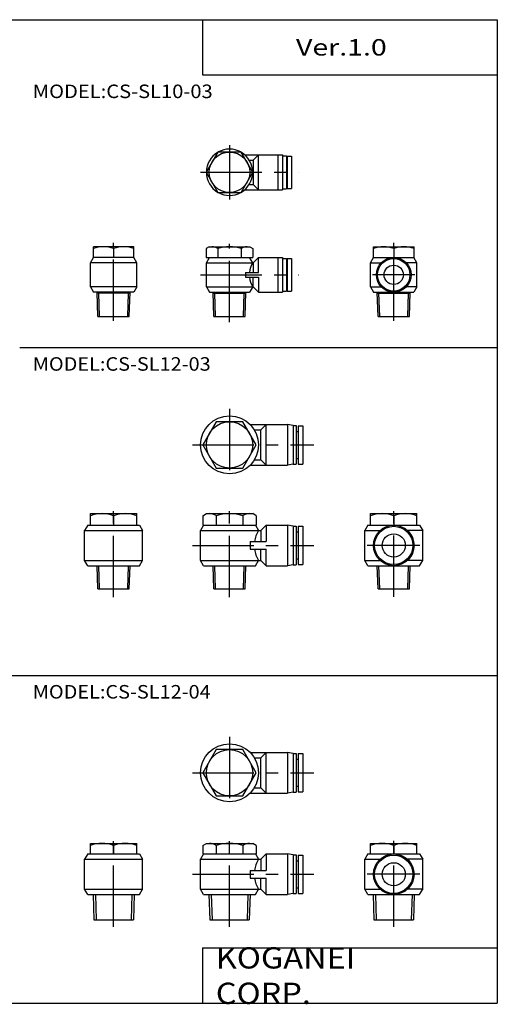
# Model space of a CAD drawing. Extents: x -371 to 371, y -255 to 255.
# Drawn here: x 124 to 371, y -255 to 255 of the extents above; entities that cross this region are included whole.
import ezdxf

# ---------------------------------------------------------------- set-up
doc = ezdxf.new("R2010")
doc.units = 0
doc.linetypes.add('CENTER', pattern=[50.8, 31.75, -6.35, 6.35, -6.35])
doc.layers.get('0').update_dxf_attribs({"linetype": 'CONTINUOUS'})
doc.styles.add('MX_NOTE_STANDARD', font='txt.shx', dxfattribs={"height": 3.2, "bigfont": 'extfont.shx'})

# ---------------------------------------------------------------- blocks, each defined once
blk = doc.blocks.new('MS_48')
at = {"color": 7, "linetype": 'CONTINUOUS'}
for p, q in [((-12, 26), (-12, 31.5)), ((-12, 31.5), (12, 31.5)), ((12, 26), (12, 31.5)), ((-13.41, 26), (-15, 23.25)), ((-13.41, 26), (13.41, 26)), ((0, 30.42), (0, 26)), ((13.41, 26), (15, 23.25)), ((-15, 7.75), (-15, 23.25)), ((-15, 23.25), (-7.08, 23.25)), ((15, 23.25), (7.08, 23.25)), ((15, 7.5), (15, 23.5)), ((-15, 7.75), (-7.08, 7.75)), ((-13.41, 5), (-15, 7.75)), ((15, 7.75), (7.08, 7.75)), ((13.41, 5), (15, 7.75)), ((-13.41, 5), (13.41, 5)), ((-10.63, 5), (-10.22, -8)), ((10.63, 5), (10.22, -8)), ((-10.22, -8), (10.22, -8))]:
    blk.add_line(p, q, dxfattribs=at)
at = {"color": 2, "linetype": 'CENTER'}
for p, q in [((0, -11.66), (0, 34.84)), ((13.51, 15.5), (-13.78, 15.5))]:
    blk.add_line(p, q, dxfattribs=at)
at = {"color": 2, "linetype": 'CONTINUOUS'}
for p, q in [((-9.47, 5), (-9.06, -8)), ((9.47, 5), (9.06, -8))]:
    blk.add_line(p, q, dxfattribs=at)
at = {"color": 7, "linetype": 'CONTINUOUS'}
for radius in [10.5, 9.9, 6]:
    blk.add_circle((0, 15.5), radius, dxfattribs=at)
for centre in [(-6, 14.17), (6, 14.17)]:
    blk.add_arc(centre, 17.32, 69.7343, 110.2657, dxfattribs=at)
blk = doc.blocks.new('MS_47')
at = {"color": 7, "linetype": 'CONTINUOUS'}
for p, q in [((-12, 26), (-12, 31.5)), ((-12, 31.5), (12, 31.5)), ((12, 26), (12, 31.5)), ((-13.41, 26), (-15, 23.25)), ((-13.41, 26), (13.41, 26)), ((0, 30.42), (0, 26)), ((13.41, 26), (15, 23.25)), ((-15, 23.25), (15, 23.25)), ((-15, 7.75), (-15, 23.25)), ((15, 7.5), (15, 23.5)), ((-15, 7.75), (15, 7.75)), ((-13.41, 5), (-15, 7.75)), ((13.41, 5), (15, 7.75)), ((-13.41, 5), (13.41, 5)), ((-10.63, 5), (-10.22, -8)), ((10.63, 5), (10.22, -8)), ((-10.22, -8), (10.22, -8))]:
    blk.add_line(p, q, dxfattribs=at)
at = {"color": 2, "linetype": 'CENTER'}
blk.add_line((0, -11.75), (0, 34.91), dxfattribs=at)
at = {"color": 2, "linetype": 'CONTINUOUS'}
for p, q in [((-9.47, 5), (-9.06, -8)), ((9.47, 5), (9.06, -8))]:
    blk.add_line(p, q, dxfattribs=at)
at = {"color": 7, "linetype": 'CONTINUOUS'}
for centre in [(-6, 14.17), (6, 14.17)]:
    blk.add_arc(centre, 17.32, 69.7343, 110.2657, dxfattribs=at)
blk = doc.blocks.new('MS_46')
at = {"color": 2, "linetype": 'CENTER'}
for p, q in [((0, 18.61), (0, -18.72)), ((-19.23, 0), (43.68, 0))]:
    blk.add_line(p, q, dxfattribs=at)
at = {"color": 7, "linetype": 'CONTINUOUS'}
for p, q in [((-6.92, 12), (-13.85, 0)), ((6.92, 12), (-6.92, 12)), ((13.85, 0), (6.92, 12)), ((10.71, 10.5), (30, 10.5)), ((16.25, 7.75), (19, 10.5)), ((19, -10.5), (19, 10.5)), ((33, 10), (30, 10.5)), ((30, 10.5), (30, -10.5)), ((12.84, 7.75), (16.25, 7.75)), ((16.25, -7.75), (16.25, 7.75)), ((33, 10), (34.5, 10)), ((33, 10), (33, -10)), ((34.5, 10), (34.5, -10)), ((34.5, 7), (35.5, 7)), ((35.5, 9.9), (35.5, -9.9)), ((35.5, 9.9), (38, 9.9)), ((38, 9.9), (38, -9.9)), ((-13.85, 0), (-6.92, -12)), ((6.92, -12), (13.85, 0)), ((12.84, -7.75), (16.25, -7.75)), ((16.25, -7.75), (19, -10.5)), ((33, -10), (30, -10.5)), ((33, -10), (34.5, -10)), ((34.5, -7), (35.5, -7)), ((35.5, -9.9), (38, -9.9)), ((-6.92, -12), (6.92, -12)), ((10.71, -10.5), (30, -10.5))]:
    blk.add_line(p, q, dxfattribs=at)
for radius in [15, 12]:
    blk.add_circle((0, 0), radius, dxfattribs=at)
blk = doc.blocks.new('MS_45')
at = {"color": 7, "linetype": 'CONTINUOUS'}
for p, q in [((-13.85, 30.42), (-12, 31.5)), ((-12, 31.5), (12, 31.5)), ((13.85, 30.42), (12, 31.5)), ((-13.41, 26), (-15, 23.25)), ((-13.85, 30.42), (-13.85, 26)), ((-13.85, 26), (13.85, 26)), ((-6.92, 30.42), (-6.92, 26)), ((6.92, 30.42), (6.92, 26)), ((13.41, 26), (15, 23.25)), ((13.85, 30.42), (13.85, 26)), ((16.25, 23.25), (19, 26)), ((19, 26), (30, 26)), ((19, 26), (19, 17.5)), ((33, 25.5), (30, 26)), ((30, 26), (30, 5)), ((33, 25.5), (34.5, 25.5)), ((33, 25.5), (33, 5.5)), ((34.5, 25.5), (34.5, 5.5)), ((-15, 7.75), (-15, 23.25)), ((-15, 23.25), (15, 23.25)), ((15, 23.25), (16.25, 23.25)), ((16.25, 23.25), (16.25, 17.5)), ((34.5, 22.5), (35.5, 22.5)), ((35.5, 25.4), (35.5, 5.6)), ((35.5, 25.4), (38, 25.4)), ((38, 25.4), (38, 5.6)), ((10.71, 17.5), (10.71, 13.5)), ((10.71, 17.5), (19, 17.5)), ((10.71, 13.5), (19, 13.5)), ((16.25, 7.75), (16.25, 13.5)), ((19, 5), (19, 13.5)), ((-15, 7.75), (15, 7.75)), ((-13.41, 5), (-15, 7.75)), ((13.41, 5), (15, 7.75)), ((15, 7.75), (16.25, 7.75)), ((16.25, 7.75), (19, 5)), ((33, 5.5), (30, 5)), ((33, 5.5), (34.5, 5.5)), ((34.5, 8.5), (35.5, 8.5)), ((35.5, 5.6), (38, 5.6)), ((-13.41, 5), (13.41, 5)), ((-10.63, 5), (-10.22, -8)), ((10.63, 5), (10.22, -8)), ((19, 5), (30, 5)), ((-10.22, -8), (10.22, -8))]:
    blk.add_line(p, q, dxfattribs=at)
at = {"color": 2, "linetype": 'CENTER'}
for p, q in [((0, -11.75), (0, 34.92)), ((-19.23, 15.5), (43.68, 15.5))]:
    blk.add_line(p, q, dxfattribs=at)
at = {"color": 2, "linetype": 'CONTINUOUS'}
for p, q in [((-9.47, 5), (-9.06, -8)), ((9.47, 5), (9.06, -8))]:
    blk.add_line(p, q, dxfattribs=at)
at = {"color": 7, "linetype": 'CONTINUOUS'}
for centre, radius, start, end in [((-10.4, 25.37), 6.13, 55.4771, 89.9465), ((0, 8.57), 22.92, 72.4252, 107.5748), ((10.4, 25.37), 6.13, 90.0535, 124.5229), ((27.84, 15.48), 15, 148.8297, 172.2798), ((27.84, 15.52), 15, 187.7202, 211.1703)]:
    blk.add_arc(centre, radius, start, end, dxfattribs=at)
blk = doc.blocks.new('MS_44')
at = {"color": 2, "linetype": 'CENTER'}
for p, q in [((0, -10.66), (0, 35.84)), ((13.51, 16), (-13.78, 16))]:
    blk.add_line(p, q, dxfattribs=at)
at = {"color": 7, "linetype": 'CONTINUOUS'}
for p, q in [((-12, 26.5), (-12, 32.5)), ((-12, 32.5), (12, 32.5)), ((0, 31.42), (0, 26.5)), ((12, 26.5), (12, 32.5)), ((-13.41, 26.5), (-15, 23.75)), ((-13.41, 26.5), (13.41, 26.5)), ((13.41, 26.5), (15, 23.75)), ((-15, 8.25), (-15, 23.75)), ((-15, 23.75), (-7.08, 23.75)), ((15, 23.75), (7.08, 23.75)), ((15, 8), (15, 24)), ((-13.41, 5.5), (-15, 8.25)), ((-15, 8.25), (-7.08, 8.25)), ((-13.41, 5.5), (13.41, 5.5)), ((-8.12, -6.5), (-8.5, 5.5)), ((15, 8.25), (7.08, 8.25)), ((8.12, -6.5), (8.5, 5.5)), ((13.41, 5.5), (15, 8.25)), ((-8.12, -6.5), (8.12, -6.5))]:
    blk.add_line(p, q, dxfattribs=at)
at = {"color": 2, "linetype": 'CONTINUOUS'}
for p, q in [((-7.27, -6.5), (-7.64, 5.5)), ((7.27, -6.5), (7.64, 5.5))]:
    blk.add_line(p, q, dxfattribs=at)
at = {"color": 7, "linetype": 'CONTINUOUS'}
for radius in [10.5, 9.9, 6]:
    blk.add_circle((0, 16), radius, dxfattribs=at)
for centre in [(-6, 15.17), (6, 15.17)]:
    blk.add_arc(centre, 17.32, 69.7343, 110.2657, dxfattribs=at)
blk = doc.blocks.new('MS_43')
at = {"color": 2, "linetype": 'CENTER'}
blk.add_line((0, -10.75), (0, 35.91), dxfattribs=at)
at = {"color": 7, "linetype": 'CONTINUOUS'}
for p, q in [((-12, 26.5), (-12, 32.5)), ((-12, 32.5), (12, 32.5)), ((0, 31.42), (0, 26.5)), ((12, 26.5), (12, 32.5)), ((-13.41, 26.5), (-15, 23.75)), ((-13.41, 26.5), (13.41, 26.5)), ((13.41, 26.5), (15, 23.75)), ((-15, 8.25), (-15, 23.75)), ((-15, 23.75), (15, 23.75)), ((15, 8), (15, 24)), ((-13.41, 5.5), (-15, 8.25)), ((-15, 8.25), (15, 8.25)), ((-13.41, 5.5), (13.41, 5.5)), ((-8.12, -6.5), (-8.5, 5.5)), ((8.12, -6.5), (8.5, 5.5)), ((13.41, 5.5), (15, 8.25)), ((-8.12, -6.5), (8.12, -6.5))]:
    blk.add_line(p, q, dxfattribs=at)
at = {"color": 2, "linetype": 'CONTINUOUS'}
for p, q in [((-7.27, -6.5), (-7.64, 5.5)), ((7.27, -6.5), (7.64, 5.5))]:
    blk.add_line(p, q, dxfattribs=at)
at = {"color": 7, "linetype": 'CONTINUOUS'}
for centre in [(-6, 15.17), (6, 15.17)]:
    blk.add_arc(centre, 17.32, 69.7343, 110.2657, dxfattribs=at)
blk = doc.blocks.new('MS_42')
at = {"color": 2, "linetype": 'CENTER'}
for p, q in [((0, 18.61), (0, -18.72)), ((-19.23, 0), (43.68, 0))]:
    blk.add_line(p, q, dxfattribs=at)
at = {"color": 7, "linetype": 'CONTINUOUS'}
for p, q in [((-6.92, 12), (-13.85, 0)), ((6.92, 12), (-6.92, 12)), ((13.85, 0), (6.92, 12)), ((10.71, 10.5), (30, 10.5)), ((16.25, 7.75), (19, 10.5)), ((19, -10.5), (19, 10.5)), ((33, 10), (30, 10.5)), ((30, 10.5), (30, -10.5)), ((12.84, 7.75), (16.25, 7.75)), ((16.25, -7.75), (16.25, 7.75)), ((33, 10), (34.5, 10)), ((33, 10), (33, -10)), ((34.5, 10), (34.5, -10)), ((34.5, 7), (35.5, 7)), ((35.5, 9.9), (35.5, -9.9)), ((35.5, 9.9), (38, 9.9)), ((38, 9.9), (38, -9.9)), ((-13.85, 0), (-6.92, -12)), ((6.92, -12), (13.85, 0)), ((12.84, -7.75), (16.25, -7.75)), ((16.25, -7.75), (19, -10.5)), ((33, -10), (30, -10.5)), ((33, -10), (34.5, -10)), ((34.5, -7), (35.5, -7)), ((35.5, -9.9), (38, -9.9)), ((-6.92, -12), (6.92, -12)), ((10.71, -10.5), (30, -10.5))]:
    blk.add_line(p, q, dxfattribs=at)
for radius in [15, 12]:
    blk.add_circle((0, 0), radius, dxfattribs=at)
blk = doc.blocks.new('MS_41')
at = {"color": 2, "linetype": 'CENTER'}
for p, q in [((0, -10.75), (0, 35.92)), ((-19.23, 16), (43.68, 16))]:
    blk.add_line(p, q, dxfattribs=at)
at = {"color": 7, "linetype": 'CONTINUOUS'}
for p, q in [((-13.85, 31.42), (-12, 32.5)), ((-13.85, 31.42), (-13.85, 26.5)), ((-12, 32.5), (12, 32.5)), ((-6.92, 31.42), (-6.92, 26.5)), ((6.92, 31.42), (6.92, 26.5)), ((13.85, 31.42), (12, 32.5)), ((13.85, 31.42), (13.85, 26.5)), ((-13.41, 26.5), (-15, 23.75)), ((-13.85, 26.5), (13.85, 26.5)), ((13.41, 26.5), (15, 23.75)), ((16.25, 23.75), (19, 26.5)), ((19, 26.5), (30, 26.5)), ((19, 26.5), (19, 18)), ((33, 26), (30, 26.5)), ((30, 26.5), (30, 5.5)), ((33, 26), (34.5, 26)), ((33, 26), (33, 6)), ((34.5, 26), (34.5, 6)), ((35.5, 25.9), (35.5, 6.1)), ((35.5, 25.9), (38, 25.9)), ((38, 25.9), (38, 6.1)), ((-15, 8.25), (-15, 23.75)), ((-15, 23.75), (16.25, 23.75)), ((16.25, 23.75), (16.25, 18)), ((34.5, 23), (35.5, 23)), ((10.71, 18), (10.71, 14)), ((10.71, 18), (19, 18)), ((10.71, 14), (19, 14)), ((16.25, 8.25), (16.25, 14)), ((19, 5.5), (19, 14)), ((-13.41, 5.5), (-15, 8.25)), ((-15, 8.25), (16.25, 8.25)), ((-13.41, 5.5), (13.41, 5.5)), ((-8.12, -6.5), (-8.5, 5.5)), ((8.12, -6.5), (8.5, 5.5)), ((13.41, 5.5), (15, 8.25)), ((16.25, 8.25), (19, 5.5)), ((19, 5.5), (30, 5.5)), ((33, 6), (30, 5.5)), ((33, 6), (34.5, 6)), ((34.5, 9), (35.5, 9)), ((35.5, 6.1), (38, 6.1)), ((-8.12, -6.5), (8.12, -6.5))]:
    blk.add_line(p, q, dxfattribs=at)
at = {"color": 2, "linetype": 'CONTINUOUS'}
for p, q in [((-7.27, -6.5), (-7.64, 5.5)), ((7.27, -6.5), (7.64, 5.5))]:
    blk.add_line(p, q, dxfattribs=at)
at = {"color": 7, "linetype": 'CONTINUOUS'}
for centre, radius, start, end in [((-10.4, 26.37), 6.13, 55.4771, 89.9465), ((0, 9.57), 22.92, 72.4252, 107.5748), ((10.4, 26.37), 6.13, 90.0535, 124.5229), ((27.84, 15.98), 15, 148.8297, 172.2798), ((27.84, 16.02), 15, 187.7202, 211.1703)]:
    blk.add_arc(centre, radius, start, end, dxfattribs=at)
blk = doc.blocks.new('MS_40')
at = {"color": 2, "linetype": 'CENTER'}
for p, q in [((0, -8.9), (0, 31.62)), ((11, 15), (-11, 15))]:
    blk.add_line(p, q, dxfattribs=at)
at = {"color": 7, "linetype": 'CONTINUOUS'}
for p, q in [((-10.5, 24), (-10.5, 29.5)), ((-10.5, 29.5), (10.5, 29.5)), ((0, 28.56), (0, 24)), ((10.5, 24), (10.5, 29.5)), ((-12, 21.25), (-10.41, 24)), ((-12, 21.25), (-6.47, 21.25)), ((-12, 8.75), (-12, 21.25)), ((-10.5, 24), (10.5, 24)), ((12, 21.25), (6.47, 21.25)), ((12, 21.25), (10.41, 24)), ((12, 8.75), (12, 21.25)), ((-12, 8.75), (-10.41, 6)), ((-12, 8.75), (-6.47, 8.75)), ((-10.41, 6), (10.41, 6)), ((-8.12, -6.5), (-8.51, 6)), ((-8.5, 5.5), (8.5, 5.5)), ((12, 8.75), (6.47, 8.75)), ((8.12, -6.5), (8.51, 6)), ((12, 8.75), (10.41, 6)), ((-8.12, -6.5), (8.12, -6.5))]:
    blk.add_line(p, q, dxfattribs=at)
at = {"color": 2, "linetype": 'CONTINUOUS'}
for p, q in [((-7.27, -6.5), (-7.64, 5.5)), ((7.27, -6.5), (7.64, 5.5))]:
    blk.add_line(p, q, dxfattribs=at)
at = {"color": 7, "linetype": 'CONTINUOUS'}
for radius in [9, 8.4, 5]:
    blk.add_circle((0, 15), radius, dxfattribs=at)
for centre in [(-5.25, 14.34), (5.25, 14.34)]:
    blk.add_arc(centre, 15.16, 69.7406, 110.2594, dxfattribs=at)
blk = doc.blocks.new('MS_39')
at = {"color": 2, "linetype": 'CENTER'}
blk.add_line((0, -8.9), (0, 31.62), dxfattribs=at)
at = {"color": 7, "linetype": 'CONTINUOUS'}
for p, q in [((-10.5, 24), (-10.5, 29.5)), ((10.5, 29.5), (-10.5, 29.5)), ((0, 28.56), (0, 24)), ((10.5, 24), (10.5, 29.5)), ((-12, 21.25), (-10.41, 24)), ((-12, 8.75), (-12, 21.25)), ((12, 21.25), (-12, 21.25)), ((10.5, 24), (-10.5, 24)), ((12, 21.25), (10.41, 24)), ((12, 8.75), (12, 21.25)), ((-12, 8.75), (-10.41, 6)), ((12, 8.75), (-12, 8.75)), ((10.41, 6), (-10.41, 6)), ((-8.12, -6.5), (-8.51, 6)), ((8.5, 5.5), (-8.5, 5.5)), ((8.12, -6.5), (8.51, 6)), ((12, 8.75), (10.41, 6)), ((-8.12, -6.5), (8.12, -6.5))]:
    blk.add_line(p, q, dxfattribs=at)
at = {"color": 2, "linetype": 'CONTINUOUS'}
for p, q in [((-7.27, -6.5), (-7.64, 5.5)), ((7.27, -6.5), (7.64, 5.5))]:
    blk.add_line(p, q, dxfattribs=at)
at = {"color": 7, "linetype": 'CONTINUOUS'}
for centre in [(-5.25, 14.34), (5.25, 14.34)]:
    blk.add_arc(centre, 15.16, 69.7406, 110.2594, dxfattribs=at)
blk = doc.blocks.new('MS_38')
at = {"color": 7, "linetype": 'CONTINUOUS'}
for p, q in [((-6.06, 10.5), (-12.12, 0)), ((6.06, 10.5), (-6.06, 10.5)), ((12.12, 0), (6.06, 10.5)), ((7.93, 9), (27.5, 9)), ((10.24, 6.25), (12.25, 6.25)), ((15, 9), (12.25, 6.25)), ((12.25, 6.25), (12.25, -6.25)), ((15, -9), (15, 9)), ((25, 9), (25, -9)), ((27.5, 9), (27.5, -9)), ((27.5, 8.5), (29.5, 8.5)), ((29.5, 8.5), (29.5, -8.5)), ((29.5, 6), (29.8, 6)), ((29.8, 8.4), (29.8, -8.4)), ((29.8, 8.4), (32, 8.4)), ((32, 8.4), (32, -8.4)), ((-12.12, 0), (-6.06, -10.5)), ((6.06, -10.5), (12.12, 0)), ((7.93, -9), (27.5, -9)), ((10.24, -6.25), (12.25, -6.25)), ((15, -9), (12.25, -6.25)), ((27.5, -8.5), (29.5, -8.5)), ((29.5, -6), (29.8, -6)), ((29.8, -8.4), (32, -8.4)), ((-6.06, -10.5), (6.06, -10.5))]:
    blk.add_line(p, q, dxfattribs=at)
at = {"color": 2, "linetype": 'CENTER'}
for p, q in [((0, 14), (0, -14)), ((-15, 0), (35.9, 0))]:
    blk.add_line(p, q, dxfattribs=at)
at = {"color": 7, "linetype": 'CONTINUOUS'}
blk.add_circle((0, 0), 10.5, dxfattribs=at)
for radius, start, end in [(11.99, 121.0249, 179.0086), (12, 61.0846, 118.9154), (11.99, 0.9914, 58.9751), (11.99, 180.9914, 238.9751), (11.99, 301.0249, 359.0086), (12, 241.0846, 298.9154)]:
    blk.add_arc((0, 0), radius, start, end, dxfattribs=at)
blk = doc.blocks.new('MS_37')
at = {"color": 2, "linetype": 'CENTER'}
for p, q in [((0, -9.53), (0, 31.08)), ((-15.06, 15), (35.84, 15))]:
    blk.add_line(p, q, dxfattribs=at)
at = {"color": 7, "linetype": 'CONTINUOUS'}
for p, q in [((-10.5, 29.5), (-12.12, 28.56)), ((-12.12, 28.56), (-12.12, 24)), ((-10.5, 29.5), (10.5, 29.5)), ((-6.06, 28.56), (-6.06, 24)), ((6.06, 28.56), (6.06, 24)), ((10.5, 29.5), (12.12, 28.56)), ((12.12, 28.56), (12.12, 24)), ((-12.12, 24), (12.12, 24)), ((-12, 21.25), (-10.41, 24)), ((-12, 21.25), (12.25, 21.25)), ((-12, 8.75), (-12, 21.25)), ((12, 21.25), (10.41, 24)), ((15, 24), (12.25, 21.25)), ((12.25, 21.25), (12.25, 16.25)), ((15, 16.25), (15, 24)), ((15, 24), (27.5, 24)), ((25, 24), (25, 6)), ((27.5, 24), (27.5, 6)), ((27.5, 23.5), (29.5, 23.5)), ((29.5, 23.5), (29.5, 6.5)), ((29.5, 21), (29.8, 21)), ((29.8, 23.4), (29.8, 6.6)), ((29.8, 23.4), (32, 23.4)), ((32, 23.4), (32, 6.6)), ((8.21, 16.25), (8.21, 13.75)), ((8.21, 16.25), (15, 16.25)), ((8.21, 13.75), (15, 13.75)), ((12.25, 8.75), (12.25, 13.75)), ((15, 13.75), (15, 6)), ((-12, 8.75), (-10.41, 6)), ((-12, 8.75), (12.25, 8.75)), ((-10.41, 6), (10.41, 6)), ((-8.12, -6.5), (-8.51, 6)), ((-8.5, 5.5), (8.5, 5.5)), ((8.12, -6.5), (8.51, 6)), ((12, 8.75), (10.41, 6)), ((15, 6), (12.25, 8.75)), ((15, 6), (27.5, 6)), ((27.5, 6.5), (29.5, 6.5)), ((29.5, 9), (29.8, 9)), ((29.8, 6.6), (32, 6.6)), ((-8.12, -6.5), (8.12, -6.5))]:
    blk.add_line(p, q, dxfattribs=at)
at = {"color": 2, "linetype": 'CONTINUOUS'}
for p, q in [((-7.27, -6.5), (-7.64, 5.5)), ((7.27, -6.5), (7.64, 5.5))]:
    blk.add_line(p, q, dxfattribs=at)
at = {"color": 7, "linetype": 'CONTINUOUS'}
for centre, radius, start, end in [((-9.09, 24.13), 5.37, 55.5735, 89.9555), ((0, 9.44), 20.06, 72.4159, 107.5841), ((9.09, 24.13), 5.37, 90.0445, 124.4265), ((22.24, 14.98), 12, 148.5152, 173.9288), ((22.24, 15.02), 12, 186.0712, 211.4848)]:
    blk.add_arc(centre, radius, start, end, dxfattribs=at)

msp = doc.modelspace()

# ---------------------------------------------------------------- linework, layer by layer
at = {"color": 7, "linetype": 'CONTINUOUS'}
for p, q in [((-370.87, 254.55), (370.87, 254.55)), ((218.33, 254.55), (218.33, 225.95)), ((370.87, 254.55), (370.87, -254.55)), ((218.33, 225.95), (370.87, 225.95)), ((123.62, 84.85), (370.87, 84.85)), ((-123.62, -84.85), (370.87, -84.85)), ((218.33, -225.95), (218.33, -254.55)), ((218.33, -225.95), (370.87, -225.95)), ((-370.87, -254.55), (370.87, -254.55))]:
    msp.add_line(p, q, dxfattribs=at)

# ---------------------------------------------------------------- block references
for name, p in [('MS_38', (232.25, 175.56)), ('MS_39', (172.25, 107.5)), ('MS_37', (232.25, 107.5)), ('MS_40', (317.25, 107.5)), ('MS_42', (232.25, 34.45)), ('MS_43', (172.25, -33.6)), ('MS_41', (232.25, -33.6)), ('MS_44', (317.25, -33.6)), ('MS_46', (232.25, -135.25)), ('MS_47', (172.25, -203.31)), ('MS_45', (232.25, -203.31)), ('MS_48', (317.25, -203.31))]:
    msp.add_blockref(name, p)

# ---------------------------------------------------------------- texts
at = {"color": 7, "linetype": 'CONTINUOUS', "style": 'MX_NOTE_STANDARD'}
for s, insert, char_height, attachment_point in [('\\W1.273;\\A1;Ver.1.0', (266.65, 240.25), 8.5, 4), ('\\W1.091;\\A1;MODEL:CS-SL10-03', (130.4, 220.96), 7, 1), ('\\W1.079;\\A1;MODEL:CS-SL12-03', (130.38, 79.85), 7, 1), ('\\W1.079;\\A1;MODEL:CS-SL12-04', (130.38, -89.85), 7, 1), ('\\W1.121;\\A1;KOGANEI CORP.', (225.15, -240.25), 11, 4)]:
    msp.add_mtext(s, dxfattribs=dict(at, insert=insert, char_height=char_height, attachment_point=attachment_point))

doc.saveas('drawing.dxf')
